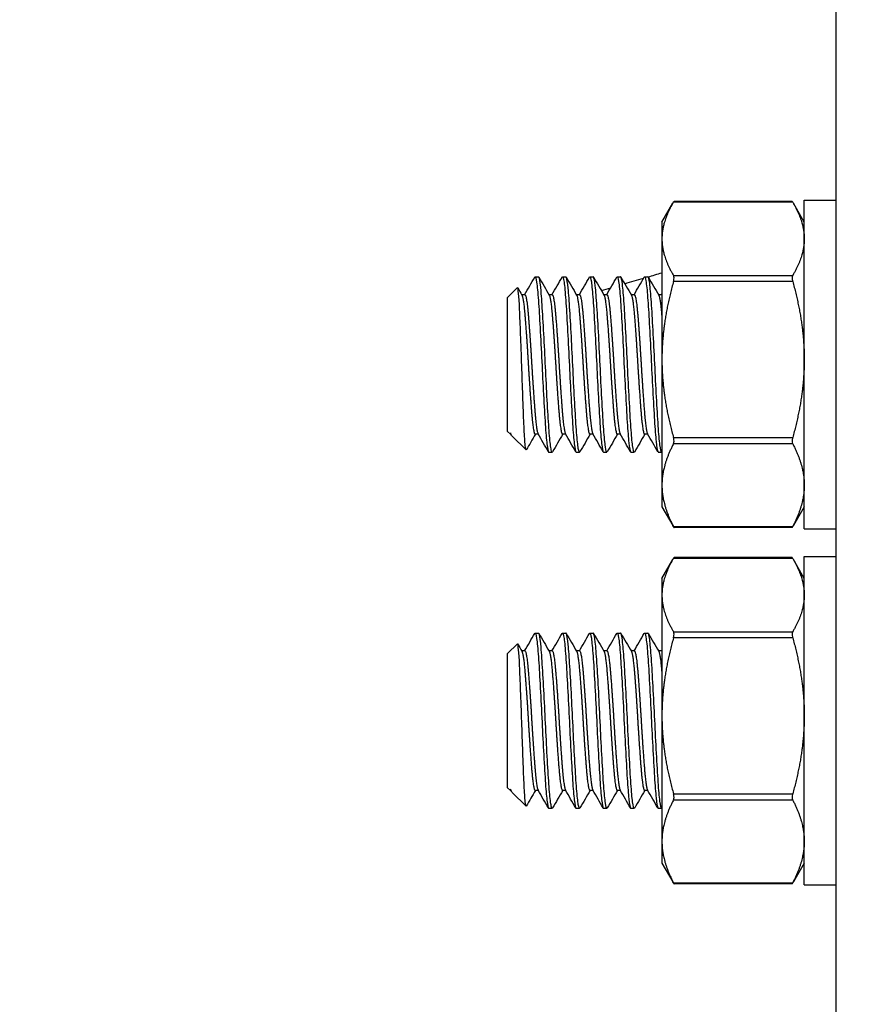
# Model space of a CAD drawing. Units: millimetres. Extents: x 27466 to 31666, y 3319 to 6289.
# Drawn here: x 30161 to 30199, y 5845 to 5890 of the extents above; entities that cross this region are included whole.
import ezdxf

# ---------------------------------------------------------------- set-up
doc = ezdxf.new("R2010")
doc.units = ezdxf.units.MM
doc.header["$LTSCALE"] = 0.75
doc.layers.add('Visible', color=7, linetype='Continuous', lineweight=50)
doc.styles.add('SPDS', font='CS_Gost2304.shx')
doc.dimstyles.new('1-20', dxfattribs={"dimscale": 100, "dimtxt": 2.5, "dimasz": 2.5, "dimexe": 1.25, "dimexo": 0.625, "dimtad": 1, "dimdec": 0, "dimlfac": 0.2, "dimrnd": 0.001, "dimdsep": 46, "dimtxsty": 'SPDS', "dimblk": 'OBLIQUE', "dimcen": 2.5, "dimdle": 2, "dimclrd": 256, "dimclre": 256, "dimadec": 0, "dimazin": 2, "dimtfac": 1, "dimtdec": 0, "dimtmove": 1, "dimatfit": 3, "dimldrblk": 'DOT', "dimfxl": 1.25, "dimtolj": 1, "dimtzin": 0, "dimlwd": -1, "dimlwe": -1, "dimarcsym": 0})

# ---------------------------------------------------------------- blocks, each defined once
blk = doc.blocks.new('_Oblique')
at = {"color": 0, "linetype": 'ByBlock', "lineweight": -2}
blk.add_line((-0.5, -0.5), (0.5, 0.5), dxfattribs=at)
blk = doc.blocks.new('*D20')
at = {"ltscale": 13.333333, "transparency": 16777216}
for p, q in [((27800.977, 5934.355), (27800.977, 5525.036)), ((30280.977, 5934.355), (30280.977, 5525.036)), ((27780.977, 5537.536), (30300.977, 5537.536))]:
    blk.add_line(p, q, dxfattribs=at)
at = {"layer": 'Defpoints', "color": 0, "ltscale": 13.333333, "transparency": 16777216}
for p in [(27800.977, 5940.605), (30280.977, 5940.605), (30280.977, 5537.536)]:
    blk.add_point(p, dxfattribs=at)
at = {"ltscale": 13.333333, "transparency": 16777216, "xscale": 25, "yscale": 25, "zscale": 25, "rotation": 180}
blk.add_blockref('_Oblique', (27800.977, 5537.536), dxfattribs=at)
at = {"ltscale": 13.333333, "transparency": 16777216, "xscale": 25, "yscale": 25, "zscale": 25}
blk.add_blockref('_Oblique', (30280.977, 5537.536), dxfattribs=at)
at = {"color": 0, "lineweight": 15, "ltscale": 13.333333, "transparency": 16777216, "insert": (29040.977, 5557.255), "char_height": 25, "attachment_point": 5, "style": 'SPDS'}
blk.add_mtext('\\A1;2480', dxfattribs=at)
blk = doc.blocks.new('_Dot')
at = {"color": 0, "linetype": 'ByBlock', "lineweight": -2}
blk.add_line((-0.5, 0), (-1, 0), dxfattribs=at)
at = {"color": 0, "linetype": 'ByBlock', "const_width": 0.5}
blk.add_lwpolyline([(-0.25, 0, 1), (0.25, 0, 1)], format="xyb", close=True, dxfattribs=at)

msp = doc.modelspace()

# ---------------------------------------------------------------- linework, layer by layer
at = {"layer": 'Visible', "color": 159, "lineweight": 25, "true_color": 0x22346e, "extrusion": (-1, -2e-16, 2.967e-13)}
for p, q in [((30198.097, 5935.966), (30198.097, 5831.882)), ((30190.147, 5881.208), (30190.645, 5882.07)), ((30196.12, 5882.121), (30190.675, 5882.121)), ((30196.096, 5882.159), (30190.699, 5882.159)), ((30196.647, 5881.208), (30196.15, 5882.07)), ((30196.647, 5867.208), (30196.647, 5882.208)), ((30196.647, 5882.208), (30198.097, 5882.208)), ((30190.147, 5881.208), (30190.147, 5880.447)), ((30190.147, 5880.447), (30190.147, 5874.935)), ((30190.675, 5878.774), (30196.12, 5878.774)), ((30184.354, 5878.708), (30184.51, 5878.708)), ((30185.604, 5878.708), (30185.76, 5878.708)), ((30186.854, 5878.708), (30187.01, 5878.708)), ((30188.104, 5878.708), (30188.26, 5878.708)), ((30189.354, 5878.708), (30189.51, 5878.708)), ((30196.12, 5878.498), (30190.675, 5878.498)), ((30183.097, 5877.771), (30183.544, 5878.217)), ((30183.885, 5877.896), (30183.739, 5877.896)), ((30185.135, 5877.896), (30184.989, 5877.896)), ((30186.385, 5877.896), (30186.239, 5877.896)), ((30187.635, 5877.896), (30187.489, 5877.896)), ((30188.885, 5877.896), (30188.739, 5877.896)), ((30190.135, 5877.896), (30189.989, 5877.896)), ((30183.097, 5871.646), (30183.097, 5877.771)), ((30190.147, 5874.935), (30190.147, 5869.196)), ((30183.097, 5871.646), (30183.223, 5871.52)), ((30183.223, 5871.52), (30183.223, 5871.579)), ((30183.25, 5871.52), (30183.223, 5871.52)), ((30183.264, 5871.496), (30183.24, 5871.538)), ((30183.311, 5871.432), (30183.94, 5870.803)), ((30184.5, 5871.52), (30184.354, 5871.52)), ((30185.75, 5871.52), (30185.604, 5871.52)), ((30187, 5871.52), (30186.854, 5871.52)), ((30188.25, 5871.52), (30188.104, 5871.52)), ((30189.5, 5871.52), (30189.354, 5871.52)), ((30190.675, 5871.372), (30196.12, 5871.372)), ((30184.979, 5870.708), (30185.135, 5870.708)), ((30186.229, 5870.708), (30186.385, 5870.708)), ((30187.479, 5870.708), (30187.635, 5870.708)), ((30188.729, 5870.708), (30188.885, 5870.708)), ((30189.979, 5870.708), (30190.135, 5870.708)), ((30196.12, 5871.085), (30190.675, 5871.085)), ((30190.147, 5869.196), (30190.147, 5868.208)), ((30190.147, 5868.208), (30190.645, 5867.347)), ((30196.647, 5868.208), (30196.15, 5867.347)), ((30190.675, 5867.307), (30196.12, 5867.307)), ((30196.096, 5867.257), (30190.699, 5867.257)), ((30196.647, 5867.208), (30198.097, 5867.208)), ((30190.147, 5864.939), (30190.645, 5865.8)), ((30196.12, 5865.852), (30190.675, 5865.852)), ((30196.096, 5865.89), (30190.699, 5865.89)), ((30196.647, 5864.939), (30196.15, 5865.8)), ((30196.647, 5850.939), (30196.647, 5865.939)), ((30196.647, 5865.939), (30198.097, 5865.939)), ((30190.147, 5864.939), (30190.147, 5864.178)), ((30190.147, 5864.178), (30190.147, 5858.666)), ((30184.354, 5862.439), (30184.51, 5862.439)), ((30185.604, 5862.439), (30185.76, 5862.439)), ((30186.854, 5862.439), (30187.01, 5862.439)), ((30188.104, 5862.439), (30188.26, 5862.439)), ((30189.354, 5862.439), (30189.51, 5862.439)), ((30190.675, 5862.504), (30196.12, 5862.504)), ((30196.12, 5862.229), (30190.675, 5862.229)), ((30183.097, 5861.501), (30183.544, 5861.948)), ((30183.097, 5855.376), (30183.097, 5861.501)), ((30183.885, 5861.627), (30183.739, 5861.627)), ((30185.135, 5861.627), (30184.989, 5861.627)), ((30186.385, 5861.627), (30186.239, 5861.627)), ((30187.635, 5861.627), (30187.489, 5861.627)), ((30188.885, 5861.627), (30188.739, 5861.627)), ((30190.135, 5861.627), (30189.989, 5861.627)), ((30190.147, 5858.666), (30190.147, 5852.926)), ((30183.097, 5855.376), (30183.223, 5855.251)), ((30183.223, 5855.251), (30183.223, 5855.31)), ((30183.25, 5855.251), (30183.223, 5855.251)), ((30183.264, 5855.226), (30183.24, 5855.268)), ((30183.311, 5855.162), (30183.94, 5854.534)), ((30184.5, 5855.251), (30184.354, 5855.251)), ((30185.75, 5855.251), (30185.604, 5855.251)), ((30187, 5855.251), (30186.854, 5855.251)), ((30188.25, 5855.251), (30188.104, 5855.251)), ((30189.5, 5855.251), (30189.354, 5855.251)), ((30190.675, 5855.103), (30196.12, 5855.103)), ((30196.12, 5854.816), (30190.675, 5854.816)), ((30184.979, 5854.439), (30185.135, 5854.439)), ((30186.229, 5854.439), (30186.385, 5854.439)), ((30187.479, 5854.439), (30187.635, 5854.439)), ((30188.729, 5854.439), (30188.885, 5854.439)), ((30189.979, 5854.439), (30190.135, 5854.439)), ((30190.147, 5852.926), (30190.147, 5851.939)), ((30190.147, 5851.939), (30190.645, 5851.077)), ((30196.647, 5851.939), (30196.15, 5851.077)), ((30190.675, 5851.037), (30196.12, 5851.037)), ((30196.096, 5850.988), (30190.699, 5850.988)), ((30196.647, 5850.939), (30198.097, 5850.939))]:
    msp.add_line(p, q, dxfattribs=at)
at = {"layer": 'Visible', "color": 159, "lineweight": 25, "true_color": 0x22346e}
for points, weights in [([(30190.675, 5882.121), (30190.147, 5881.229), (30190.147, 5880.447)], [1.86799529762, 1.99926008129, 1.99926008129]), ([(30196.12, 5882.121), (30196.647, 5881.229), (30196.647, 5880.447)], [1.86799529762, 1.99926008129, 1.99926008129]), ([(30190.147, 5880.447), (30190.147, 5879.665), (30190.675, 5878.774)], [1.99926008129, 1.99926008129, 1.86799529762]), ([(30196.647, 5880.447), (30196.647, 5879.665), (30196.12, 5878.774)], [1.99926008129, 1.99926008129, 1.86799529762]), ([(30190.675, 5878.498), (30190.147, 5876.6), (30190.147, 5874.935)], [1.86799529762, 1.99926008129, 1.99926008129]), ([(30196.12, 5878.498), (30196.647, 5876.6), (30196.647, 5874.935)], [1.86799529762, 1.99926008129, 1.99926008129]), ([(30183.75, 5877.878), (30183.816, 5877.765), (30183.879, 5877.04)], [0.977221486722, 0.937822845785, 1]), ([(30183.885, 5877.896), (30183.96, 5877.896), (30184.035, 5877.04)], [0.993394518951, 0.927339546026, 1]), ([(30185, 5877.878), (30185.066, 5877.765), (30185.129, 5877.04)], [0.977221486722, 0.937822845785, 1]), ([(30185.135, 5877.896), (30185.21, 5877.896), (30185.285, 5877.04)], [0.993394518951, 0.927339546026, 1]), ([(30186.25, 5877.878), (30186.316, 5877.765), (30186.379, 5877.04)], [0.977221486722, 0.937822845785, 1]), ([(30186.385, 5877.896), (30186.46, 5877.896), (30186.535, 5877.04)], [0.993394518951, 0.927339546026, 1]), ([(30187.5, 5877.878), (30187.566, 5877.765), (30187.629, 5877.04)], [0.977221486722, 0.937822845785, 1]), ([(30187.635, 5877.896), (30187.71, 5877.896), (30187.785, 5877.04)], [0.993394518951, 0.927339546026, 1]), ([(30188.75, 5877.878), (30188.816, 5877.765), (30188.879, 5877.04)], [0.977221486722, 0.937822845785, 1]), ([(30188.885, 5877.896), (30188.96, 5877.896), (30189.035, 5877.04)], [0.993394518951, 0.927339546026, 1]), ([(30190, 5877.878), (30190.066, 5877.765), (30190.129, 5877.04)], [0.977221486722, 0.937822845785, 1]), ([(30190.135, 5877.896), (30190.141, 5877.896), (30190.147, 5877.89)], [0.993394518951, 0.987830320597, 0.983250402858]), ([(30183.879, 5877.04), (30183.957, 5876.139), (30184.035, 5874.819)], [1, 0.923879532511, 1]), ([(30184.035, 5877.04), (30184.113, 5876.139), (30184.191, 5874.819)], [1, 0.923879532511, 1]), ([(30185.129, 5877.04), (30185.207, 5876.139), (30185.285, 5874.819)], [1, 0.923879532511, 1]), ([(30185.285, 5877.04), (30185.363, 5876.139), (30185.441, 5874.819)], [1, 0.923879532511, 1]), ([(30186.379, 5877.04), (30186.457, 5876.139), (30186.535, 5874.819)], [1, 0.923879532511, 1]), ([(30186.535, 5877.04), (30186.613, 5876.139), (30186.691, 5874.819)], [1, 0.923879532511, 1]), ([(30187.629, 5877.04), (30187.707, 5876.139), (30187.785, 5874.819)], [1, 0.923879532511, 1]), ([(30187.785, 5877.04), (30187.863, 5876.139), (30187.941, 5874.819)], [1, 0.923879532511, 1]), ([(30188.879, 5877.04), (30188.957, 5876.139), (30189.035, 5874.819)], [1, 0.923879532511, 1]), ([(30189.035, 5877.04), (30189.113, 5876.139), (30189.191, 5874.819)], [1, 0.923879532511, 1]), ([(30190.129, 5877.04), (30190.138, 5876.934), (30190.147, 5876.818)], [1, 0.990419369665, 0.983250402858]), ([(30184.035, 5874.819), (30184.113, 5873.5), (30184.191, 5872.534)], [1, 0.923879532511, 1]), ([(30184.191, 5874.819), (30184.269, 5873.5), (30184.347, 5872.534)], [1, 0.923879532511, 1]), ([(30185.285, 5874.819), (30185.363, 5873.5), (30185.441, 5872.534)], [1, 0.923879532511, 1]), ([(30185.441, 5874.819), (30185.519, 5873.5), (30185.597, 5872.534)], [1, 0.923879532511, 1]), ([(30186.535, 5874.819), (30186.613, 5873.5), (30186.691, 5872.534)], [1, 0.923879532511, 1]), ([(30186.691, 5874.819), (30186.769, 5873.5), (30186.847, 5872.534)], [1, 0.923879532511, 1]), ([(30187.785, 5874.819), (30187.863, 5873.5), (30187.941, 5872.534)], [1, 0.923879532511, 1]), ([(30187.941, 5874.819), (30188.019, 5873.5), (30188.097, 5872.534)], [1, 0.923879532511, 1]), ([(30189.035, 5874.819), (30189.113, 5873.5), (30189.191, 5872.534)], [1, 0.923879532511, 1]), ([(30189.191, 5874.819), (30189.269, 5873.5), (30189.347, 5872.534)], [1, 0.923879532511, 1]), ([(30190.147, 5874.935), (30190.147, 5873.271), (30190.675, 5871.372)], [1.99926008129, 1.99926008129, 1.86799529762]), ([(30196.647, 5874.935), (30196.647, 5873.271), (30196.12, 5871.372)], [1.99926008129, 1.99926008129, 1.86799529762]), ([(30184.191, 5872.534), (30184.269, 5871.568), (30184.347, 5871.522)], [1, 0.923879532511, 1]), ([(30184.347, 5872.534), (30184.418, 5871.662), (30184.49, 5871.538)], [1, 0.930785471697, 0.987441187922]), ([(30185.441, 5872.534), (30185.519, 5871.568), (30185.597, 5871.522)], [1, 0.923879532511, 1]), ([(30185.597, 5872.534), (30185.668, 5871.662), (30185.74, 5871.538)], [1, 0.930785471697, 0.987441187922]), ([(30186.691, 5872.534), (30186.769, 5871.568), (30186.847, 5871.522)], [1, 0.923879532511, 1]), ([(30186.847, 5872.534), (30186.918, 5871.662), (30186.99, 5871.538)], [1, 0.930785471697, 0.987441187922]), ([(30187.941, 5872.534), (30188.019, 5871.568), (30188.097, 5871.522)], [1, 0.923879532511, 1]), ([(30188.097, 5872.534), (30188.168, 5871.662), (30188.24, 5871.538)], [1, 0.930785471697, 0.987441187922]), ([(30189.191, 5872.534), (30189.269, 5871.568), (30189.347, 5871.522)], [1, 0.923879532511, 1]), ([(30189.347, 5872.534), (30189.418, 5871.662), (30189.49, 5871.538)], [1, 0.930785471697, 0.987441187922]), ([(30183.223, 5871.579), (30183.232, 5871.552), (30183.24, 5871.538)], [0.975309662973, 0.980404634894, 0.987441187922]), ([(30184.347, 5871.522), (30184.351, 5871.52), (30184.354, 5871.52)], [1, 0.996539986486, 0.993394518951]), ([(30185.597, 5871.522), (30185.601, 5871.52), (30185.604, 5871.52)], [1, 0.996539986486, 0.993394518951]), ([(30186.847, 5871.522), (30186.851, 5871.52), (30186.854, 5871.52)], [1, 0.996539986485, 0.99339451895]), ([(30188.097, 5871.522), (30188.101, 5871.52), (30188.104, 5871.52)], [1, 0.996539986486, 0.993394518951]), ([(30189.347, 5871.522), (30189.351, 5871.52), (30189.354, 5871.52)], [1, 0.996539986481, 0.993394518943]), ([(30190.675, 5871.085), (30190.147, 5870.079), (30190.147, 5869.196)], [1.86799529762, 1.99926008129, 1.99926008129]), ([(30196.12, 5871.085), (30196.647, 5870.079), (30196.647, 5869.196)], [1.86799529762, 1.99926008129, 1.99926008129]), ([(30190.147, 5869.196), (30190.147, 5868.313), (30190.675, 5867.307)], [1.99926008129, 1.99926008129, 1.86799529762]), ([(30196.647, 5869.196), (30196.647, 5868.313), (30196.12, 5867.307)], [1.99926008129, 1.99926008129, 1.86799529762]), ([(30190.675, 5867.295), (30190.659, 5867.321), (30190.645, 5867.347)], [1.86799529762, 1.87153392787, 1.87497716387]), ([(30196.12, 5867.295), (30196.135, 5867.321), (30196.15, 5867.347)], [1.86799529762, 1.87153392787, 1.87497716387]), ([(30190.675, 5865.852), (30190.147, 5864.96), (30190.147, 5864.178)], [1.86799529762, 1.99926008129, 1.99926008129]), ([(30196.12, 5865.852), (30196.647, 5864.96), (30196.647, 5864.178)], [1.86799529762, 1.99926008129, 1.99926008129]), ([(30190.147, 5864.178), (30190.147, 5863.396), (30190.675, 5862.504)], [1.99926008129, 1.99926008129, 1.86799529762]), ([(30196.647, 5864.178), (30196.647, 5863.396), (30196.12, 5862.504)], [1.99926008129, 1.99926008129, 1.86799529762]), ([(30190.675, 5862.229), (30190.147, 5860.33), (30190.147, 5858.666)], [1.86799529762, 1.99926008129, 1.99926008129]), ([(30196.12, 5862.229), (30196.647, 5860.33), (30196.647, 5858.666)], [1.86799529762, 1.99926008129, 1.99926008129]), ([(30183.75, 5861.609), (30183.816, 5861.495), (30183.879, 5860.77)], [0.977221486722, 0.937822845785, 1]), ([(30183.885, 5861.627), (30183.96, 5861.627), (30184.035, 5860.77)], [0.993394518951, 0.927339546026, 1]), ([(30185, 5861.609), (30185.066, 5861.495), (30185.129, 5860.77)], [0.977221486722, 0.937822845785, 1]), ([(30185.135, 5861.627), (30185.21, 5861.627), (30185.285, 5860.77)], [0.993394518951, 0.927339546026, 1]), ([(30186.25, 5861.609), (30186.316, 5861.495), (30186.379, 5860.77)], [0.977221486722, 0.937822845785, 1]), ([(30186.385, 5861.627), (30186.46, 5861.627), (30186.535, 5860.77)], [0.993394518951, 0.927339546026, 1]), ([(30187.5, 5861.609), (30187.566, 5861.495), (30187.629, 5860.77)], [0.977221486722, 0.937822845785, 1]), ([(30187.635, 5861.627), (30187.71, 5861.627), (30187.785, 5860.77)], [0.993394518951, 0.927339546026, 1]), ([(30188.75, 5861.609), (30188.816, 5861.495), (30188.879, 5860.77)], [0.977221486722, 0.937822845785, 1]), ([(30188.885, 5861.627), (30188.96, 5861.627), (30189.035, 5860.77)], [0.993394518951, 0.927339546026, 1]), ([(30190, 5861.609), (30190.066, 5861.495), (30190.129, 5860.77)], [0.977221486722, 0.937822845785, 1]), ([(30190.135, 5861.627), (30190.141, 5861.627), (30190.147, 5861.621)], [0.993394518951, 0.987830320597, 0.983250402858]), ([(30183.879, 5860.77), (30183.957, 5859.87), (30184.035, 5858.55)], [1, 0.923879532511, 1]), ([(30184.035, 5860.77), (30184.113, 5859.87), (30184.191, 5858.55)], [1, 0.923879532511, 1]), ([(30185.129, 5860.77), (30185.207, 5859.87), (30185.285, 5858.55)], [1, 0.923879532511, 1]), ([(30185.285, 5860.77), (30185.363, 5859.87), (30185.441, 5858.55)], [1, 0.923879532511, 1]), ([(30186.379, 5860.77), (30186.457, 5859.87), (30186.535, 5858.55)], [1, 0.923879532511, 1]), ([(30186.535, 5860.77), (30186.613, 5859.87), (30186.691, 5858.55)], [1, 0.923879532511, 1]), ([(30187.629, 5860.77), (30187.707, 5859.87), (30187.785, 5858.55)], [1, 0.923879532511, 1]), ([(30187.785, 5860.77), (30187.863, 5859.87), (30187.941, 5858.55)], [1, 0.923879532511, 1]), ([(30188.879, 5860.77), (30188.957, 5859.87), (30189.035, 5858.55)], [1, 0.923879532511, 1]), ([(30189.035, 5860.77), (30189.113, 5859.87), (30189.191, 5858.55)], [1, 0.923879532511, 1]), ([(30190.129, 5860.77), (30190.138, 5860.665), (30190.147, 5860.548)], [1, 0.990419369665, 0.983250402858]), ([(30184.035, 5858.55), (30184.113, 5857.23), (30184.191, 5856.264)], [1, 0.923879532511, 1]), ([(30184.191, 5858.55), (30184.269, 5857.23), (30184.347, 5856.264)], [1, 0.923879532511, 1]), ([(30185.285, 5858.55), (30185.363, 5857.23), (30185.441, 5856.264)], [1, 0.923879532511, 1]), ([(30185.441, 5858.55), (30185.519, 5857.23), (30185.597, 5856.264)], [1, 0.923879532511, 1]), ([(30186.535, 5858.55), (30186.613, 5857.23), (30186.691, 5856.264)], [1, 0.923879532511, 1]), ([(30186.691, 5858.55), (30186.769, 5857.23), (30186.847, 5856.264)], [1, 0.923879532511, 1]), ([(30187.785, 5858.55), (30187.863, 5857.23), (30187.941, 5856.264)], [1, 0.923879532511, 1]), ([(30187.941, 5858.55), (30188.019, 5857.23), (30188.097, 5856.264)], [1, 0.923879532511, 1]), ([(30189.035, 5858.55), (30189.113, 5857.23), (30189.191, 5856.264)], [1, 0.923879532511, 1]), ([(30189.191, 5858.55), (30189.269, 5857.23), (30189.347, 5856.264)], [1, 0.923879532511, 1]), ([(30190.147, 5858.666), (30190.147, 5857.001), (30190.675, 5855.103)], [1.99926008129, 1.99926008129, 1.86799529762]), ([(30196.647, 5858.666), (30196.647, 5857.001), (30196.12, 5855.103)], [1.99926008129, 1.99926008129, 1.86799529762]), ([(30184.191, 5856.264), (30184.269, 5855.299), (30184.347, 5855.253)], [1, 0.923879532511, 1]), ([(30184.347, 5856.264), (30184.418, 5855.393), (30184.49, 5855.268)], [1, 0.930785471697, 0.987441187922]), ([(30185.441, 5856.264), (30185.519, 5855.299), (30185.597, 5855.253)], [1, 0.923879532511, 1]), ([(30185.597, 5856.264), (30185.668, 5855.393), (30185.74, 5855.268)], [1, 0.930785471697, 0.987441187922]), ([(30186.691, 5856.264), (30186.769, 5855.299), (30186.847, 5855.253)], [1, 0.923879532511, 1]), ([(30186.847, 5856.264), (30186.918, 5855.393), (30186.99, 5855.268)], [1, 0.930785471697, 0.987441187922]), ([(30187.941, 5856.264), (30188.019, 5855.299), (30188.097, 5855.253)], [1, 0.923879532511, 1]), ([(30188.097, 5856.264), (30188.168, 5855.393), (30188.24, 5855.268)], [1, 0.930785471697, 0.987441187922]), ([(30189.191, 5856.264), (30189.269, 5855.299), (30189.347, 5855.253)], [1, 0.923879532511, 1]), ([(30189.347, 5856.264), (30189.418, 5855.393), (30189.49, 5855.268)], [1, 0.930785471697, 0.987441187922]), ([(30183.223, 5855.31), (30183.232, 5855.283), (30183.24, 5855.268)], [0.975309662973, 0.980404634894, 0.987441187922]), ([(30184.347, 5855.253), (30184.351, 5855.251), (30184.354, 5855.251)], [1, 0.996539986486, 0.993394518951]), ([(30185.597, 5855.253), (30185.601, 5855.251), (30185.604, 5855.251)], [1, 0.996539986486, 0.993394518951]), ([(30186.847, 5855.253), (30186.851, 5855.251), (30186.854, 5855.251)], [1, 0.996539986485, 0.99339451895]), ([(30188.097, 5855.253), (30188.101, 5855.251), (30188.104, 5855.251)], [1, 0.996539986486, 0.993394518951]), ([(30189.347, 5855.253), (30189.351, 5855.251), (30189.354, 5855.251)], [1, 0.996539986481, 0.993394518943]), ([(30190.675, 5854.816), (30190.147, 5853.809), (30190.147, 5852.926)], [1.86799529762, 1.99926008129, 1.99926008129]), ([(30196.12, 5854.816), (30196.647, 5853.809), (30196.647, 5852.926)], [1.86799529762, 1.99926008129, 1.99926008129]), ([(30190.147, 5852.926), (30190.147, 5852.044), (30190.675, 5851.037)], [1.99926008129, 1.99926008129, 1.86799529762]), ([(30196.647, 5852.926), (30196.647, 5852.044), (30196.12, 5851.037)], [1.99926008129, 1.99926008129, 1.86799529762]), ([(30190.675, 5851.026), (30190.659, 5851.052), (30190.645, 5851.077)], [1.86799529762, 1.87153392787, 1.87497716387]), ([(30196.12, 5851.026), (30196.135, 5851.052), (30196.15, 5851.077)], [1.86799529762, 1.87153392787, 1.87497716387])]:
    msp.add_rational_spline(points, weights, degree=2, dxfattribs=at)
for points, knots in [([(30190.675, 5882.121), (30190.678, 5882.127), (30190.681, 5882.132), (30190.693, 5882.151), (30190.698, 5882.159), (30190.699, 5882.159)], [-0.17354805, -0.17354805, -0.17354805, -0.17354805, -0.16997691, -0.16997691, -0.15807268, -0.15807268, -0.15807268, -0.15807268]), ([(30196.096, 5882.159), (30196.097, 5882.159), (30196.102, 5882.151), (30196.113, 5882.132), (30196.116, 5882.127), (30196.12, 5882.121)], [-0.05326693, -0.05326693, -0.05326693, -0.05326693, -0.04136269, -0.04136269, -0.03779155, -0.03779155, -0.03779155, -0.03779155]), ([(30190.675, 5878.498), (30190.678, 5878.51), (30190.681, 5878.522), (30190.694, 5878.579), (30190.699, 5878.622), (30190.699, 5878.696), (30190.694, 5878.73), (30190.681, 5878.762), (30190.678, 5878.768), (30190.675, 5878.774)], [-0.17354805, -0.17354805, -0.17354805, -0.17354805, -0.16997691, -0.16997691, -0.15694285, -0.15694285, -0.14390879, -0.14390879, -0.14033765, -0.14033765, -0.14033765, -0.14033765]), ([(30196.12, 5878.774), (30196.116, 5878.768), (30196.113, 5878.762), (30196.101, 5878.73), (30196.096, 5878.696), (30196.096, 5878.622), (30196.101, 5878.579), (30196.113, 5878.522), (30196.116, 5878.51), (30196.12, 5878.498)], [-0.07100195, -0.07100195, -0.07100195, -0.07100195, -0.06743081, -0.06743081, -0.05439675, -0.05439675, -0.04136269, -0.04136269, -0.03779155, -0.03779155, -0.03779155, -0.03779155]), ([(30184.338, 5878.694), (30184.341, 5878.7), (30184.345, 5878.704), (30184.372, 5878.723), (30184.398, 5878.64), (30184.452, 5878.277), (30184.479, 5877.993), (30184.528, 5877.276), (30184.554, 5876.855), (30184.608, 5875.902), (30184.635, 5875.376), (30184.684, 5874.327), (30184.71, 5873.814), (30184.764, 5872.829), (30184.791, 5872.368), (30184.84, 5871.601), (30184.866, 5871.297), (30184.92, 5870.855), (30184.947, 5870.729), (30184.975, 5870.709), (30184.977, 5870.708), (30184.979, 5870.708)], [-37.816219, -37.816219, -37.816219, -37.816219, -37.795682, -37.795682, -37.640244, -37.640244, -37.478707, -37.478707, -37.323194, -37.323194, -37.161537, -37.161537, -37.005948, -37.005948, -36.844173, -36.844173, -36.688505, -36.688505, -36.526614, -36.526614, -36.512701, -36.512701, -36.512701, -36.512701]), ([(30185.152, 5870.723), (30185.131, 5870.687), (30185.112, 5870.717), (30185.065, 5870.93), (30185.038, 5871.148), (30184.986, 5871.753), (30184.962, 5872.13), (30184.91, 5873.007), (30184.883, 5873.502), (30184.831, 5874.526), (30184.807, 5875.045), (30184.755, 5876.062), (30184.728, 5876.549), (30184.676, 5877.405), (30184.653, 5877.767), (30184.601, 5878.339), (30184.574, 5878.539), (30184.535, 5878.685), (30184.522, 5878.708), (30184.51, 5878.708)], [-2.255254, -2.255254, -2.255254, -2.255254, -2.129655, -2.129655, -1.972055, -1.972055, -1.817643, -1.817643, -1.659915, -1.659915, -1.505611, -1.505611, -1.347755, -1.347755, -1.193546, -1.193546, -1.035562, -1.035562, -0.959832, -0.959832, -0.959832, -0.959832]), ([(30185.588, 5878.694), (30185.591, 5878.7), (30185.594, 5878.703), (30185.621, 5878.724), (30185.647, 5878.644), (30185.701, 5878.286), (30185.728, 5878.004), (30185.777, 5877.291), (30185.803, 5876.871), (30185.857, 5875.921), (30185.884, 5875.396), (30185.933, 5874.347), (30185.959, 5873.834), (30186.013, 5872.847), (30186.04, 5872.385), (30186.09, 5871.615), (30186.115, 5871.308), (30186.169, 5870.861), (30186.196, 5870.733), (30186.224, 5870.709), (30186.226, 5870.708), (30186.229, 5870.708)], [-35.275497, -35.275497, -35.275497, -35.275497, -35.256839, -35.256839, -35.101432, -35.101432, -34.939875, -34.939875, -34.784564, -34.784564, -34.623108, -34.623108, -34.467892, -34.467892, -34.306536, -34.306536, -34.151416, -34.151416, -33.990161, -33.990161, -33.974133, -33.974133, -33.974133, -33.974133]), ([(30186.402, 5870.723), (30186.377, 5870.68), (30186.353, 5870.732), (30186.302, 5871.028), (30186.275, 5871.275), (30186.223, 5871.93), (30186.199, 5872.332), (30186.147, 5873.245), (30186.12, 5873.748), (30186.069, 5874.782), (30186.045, 5875.303), (30185.992, 5876.303), (30185.965, 5876.773), (30185.914, 5877.59), (30185.89, 5877.931), (30185.838, 5878.444), (30185.811, 5878.611), (30185.776, 5878.698), (30185.768, 5878.708), (30185.76, 5878.708)], [-4.777961, -4.777961, -4.777961, -4.777961, -4.626536, -4.626536, -4.469885, -4.469885, -4.314237, -4.314237, -4.157477, -4.157477, -4.002014, -4.002014, -3.845143, -3.845143, -3.689858, -3.689858, -3.532872, -3.532872, -3.482442, -3.482442, -3.482442, -3.482442]), ([(30186.838, 5878.694), (30186.841, 5878.699), (30186.843, 5878.702), (30186.87, 5878.727), (30186.896, 5878.65), (30186.949, 5878.3), (30186.976, 5878.023), (30187.026, 5877.315), (30187.052, 5876.899), (30187.105, 5875.953), (30187.132, 5875.429), (30187.182, 5874.382), (30187.208, 5873.868), (30187.261, 5872.879), (30187.288, 5872.415), (30187.338, 5871.639), (30187.363, 5871.328), (30187.417, 5870.873), (30187.444, 5870.74), (30187.473, 5870.71), (30187.476, 5870.708), (30187.479, 5870.708)], [-32.742255, -32.742255, -32.742255, -32.742255, -32.726622, -32.726622, -32.571977, -32.571977, -32.411227, -32.411227, -32.256677, -32.256677, -32.096029, -32.096029, -31.941572, -31.941572, -31.781025, -31.781025, -31.626662, -31.626662, -31.466218, -31.466218, -31.446278, -31.446278, -31.446278, -31.446278]), ([(30187.652, 5870.723), (30187.649, 5870.718), (30187.647, 5870.715), (30187.619, 5870.688), (30187.594, 5870.768), (30187.541, 5871.121), (30187.514, 5871.391), (30187.463, 5872.089), (30187.439, 5872.513), (30187.386, 5873.454), (30187.359, 5873.962), (30187.308, 5875.003), (30187.284, 5875.525), (30187.231, 5876.51), (30187.204, 5876.964), (30187.153, 5877.745), (30187.129, 5878.065), (30187.076, 5878.526), (30187.049, 5878.663), (30187.019, 5878.705), (30187.015, 5878.708), (30187.01, 5878.708)], [-7.302101, -7.302101, -7.302101, -7.302101, -7.286384, -7.286384, -7.128887, -7.128887, -6.972915, -6.972915, -6.81563, -6.81563, -6.659593, -6.659593, -6.50252, -6.50252, -6.346412, -6.346412, -6.189551, -6.189551, -6.033366, -6.033366, -6.005673, -6.005673, -6.005673, -6.005673]), ([(30188.088, 5878.694), (30188.09, 5878.697), (30188.091, 5878.7), (30188.117, 5878.731), (30188.143, 5878.662), (30188.196, 5878.325), (30188.223, 5878.055), (30188.273, 5877.359), (30188.299, 5876.948), (30188.352, 5876.01), (30188.379, 5875.489), (30188.429, 5874.444), (30188.454, 5873.93), (30188.508, 5872.937), (30188.535, 5872.469), (30188.585, 5871.683), (30188.61, 5871.366), (30188.663, 5870.895), (30188.691, 5870.753), (30188.72, 5870.711), (30188.725, 5870.708), (30188.729, 5870.708)], [-30.21919, -30.21919, -30.21919, -30.21919, -30.208937, -30.208937, -30.055032, -30.055032, -29.895102, -29.895102, -29.741287, -29.741287, -29.581461, -29.581461, -29.427733, -29.427733, -29.268011, -29.268011, -29.114371, -29.114371, -28.954754, -28.954754, -28.927829, -28.927829, -28.927829, -28.927829]), ([(30188.902, 5870.723), (30188.897, 5870.714), (30188.892, 5870.709), (30188.862, 5870.703), (30188.836, 5870.802), (30188.783, 5871.195), (30188.756, 5871.48), (30188.706, 5872.208), (30188.681, 5872.648), (30188.627, 5873.609), (30188.601, 5874.119), (30188.551, 5875.164), (30188.525, 5875.688), (30188.472, 5876.66), (30188.446, 5877.1), (30188.395, 5877.855), (30188.37, 5878.16), (30188.317, 5878.579), (30188.29, 5878.693), (30188.263, 5878.708), (30188.262, 5878.708), (30188.26, 5878.708)], [-9.829945, -9.829945, -9.829945, -9.829945, -9.799985, -9.799985, -9.640864, -9.640864, -9.485182, -9.485182, -9.326254, -9.326254, -9.170557, -9.170557, -9.011825, -9.011825, -8.856107, -8.856107, -8.697575, -8.697575, -8.541831, -8.541831, -8.531303, -8.531303, -8.531303, -8.531303]), ([(30189.338, 5878.694), (30189.338, 5878.695), (30189.338, 5878.695), (30189.363, 5878.737), (30189.388, 5878.679), (30189.441, 5878.367), (30189.469, 5878.108), (30189.519, 5877.434), (30189.544, 5877.031), (30189.597, 5876.107), (30189.624, 5875.591), (30189.674, 5874.55), (30189.699, 5874.035), (30189.752, 5873.036), (30189.779, 5872.563), (30189.83, 5871.759), (30189.854, 5871.431), (30189.908, 5870.935), (30189.935, 5870.779), (30189.967, 5870.714), (30189.973, 5870.708), (30189.979, 5870.708)], [-27.704645, -27.704645, -27.704645, -27.704645, -27.703614, -27.703614, -27.550377, -27.550377, -27.391294, -27.391294, -27.23813, -27.23813, -27.079156, -27.079156, -26.926061, -26.926061, -26.767197, -26.767197, -26.614167, -26.614167, -26.455415, -26.455415, -26.416749, -26.416749, -26.416749, -26.416749]), ([(30190.147, 5870.716), (30190.142, 5870.71), (30190.138, 5870.707), (30190.108, 5870.715), (30190.081, 5870.827), (30190.028, 5871.244), (30190.002, 5871.539), (30189.952, 5872.286), (30189.925, 5872.736), (30189.872, 5873.709), (30189.846, 5874.221), (30189.796, 5875.268), (30189.77, 5875.793), (30189.716, 5876.756), (30189.69, 5877.187), (30189.64, 5877.924), (30189.614, 5878.218), (30189.561, 5878.609), (30189.535, 5878.708), (30189.51, 5878.708)], [-12.35495, -12.35495, -12.35495, -12.35495, -12.325058, -12.325058, -12.164525, -12.164525, -12.008765, -12.008765, -11.848395, -11.848395, -11.692662, -11.692662, -11.53246, -11.53246, -11.376749, -11.376749, -11.216717, -11.216717, -11.061872, -11.061872, -11.061872, -11.061872]), ([(30183.951, 5870.807), (30183.935, 5870.781), (30183.92, 5870.839), (30183.886, 5871.181), (30183.869, 5871.432), (30183.838, 5872.06), (30183.822, 5872.453), (30183.788, 5873.37), (30183.771, 5873.838), (30183.74, 5874.76), (30183.724, 5875.253), (30183.69, 5876.2), (30183.673, 5876.611), (30183.649, 5877.141), (30183.641, 5877.303), (30183.618, 5877.721), (30183.602, 5877.928), (30183.571, 5878.189), (30183.556, 5878.229), (30183.544, 5878.217)], [-1.8883032, -1.8883032, -1.8883032, -1.8883032, -1.7403761, -1.7403761, -1.6064983, -1.6064983, -1.4809612, -1.4809612, -1.3695512, -1.3695512, -1.2664339, -1.2664339, -1.1756704, -1.1756704, -1.131112, -1.131112, -1.0457728, -1.0457728, -0.9612254, -0.9612254, -0.9612254, -0.9612254]), ([(30190.675, 5871.085), (30190.678, 5871.092), (30190.681, 5871.099), (30190.694, 5871.134), (30190.699, 5871.17), (30190.699, 5871.247), (30190.694, 5871.291), (30190.681, 5871.348), (30190.678, 5871.36), (30190.675, 5871.372)], [-0.17354805, -0.17354805, -0.17354805, -0.17354805, -0.16997691, -0.16997691, -0.15694285, -0.15694285, -0.14390879, -0.14390879, -0.14033765, -0.14033765, -0.14033765, -0.14033765]), ([(30196.12, 5871.372), (30196.116, 5871.36), (30196.113, 5871.348), (30196.101, 5871.291), (30196.096, 5871.247), (30196.096, 5871.17), (30196.101, 5871.134), (30196.113, 5871.099), (30196.116, 5871.092), (30196.12, 5871.085)], [-0.07100195, -0.07100195, -0.07100195, -0.07100195, -0.06743081, -0.06743081, -0.05439675, -0.05439675, -0.04136269, -0.04136269, -0.03779155, -0.03779155, -0.03779155, -0.03779155]), ([(30190.675, 5867.295), (30190.678, 5867.29), (30190.681, 5867.285), (30190.694, 5867.264), (30190.699, 5867.256), (30190.699, 5867.259), (30190.694, 5867.27), (30190.681, 5867.294), (30190.678, 5867.3), (30190.675, 5867.307)], [-0.17354805, -0.17354805, -0.17354805, -0.17354805, -0.16997691, -0.16997691, -0.15694285, -0.15694285, -0.14390879, -0.14390879, -0.14033765, -0.14033765, -0.14033765, -0.14033765]), ([(30196.12, 5867.307), (30196.116, 5867.3), (30196.113, 5867.294), (30196.101, 5867.27), (30196.096, 5867.259), (30196.096, 5867.256), (30196.101, 5867.264), (30196.113, 5867.285), (30196.116, 5867.29), (30196.12, 5867.295)], [-0.07100195, -0.07100195, -0.07100195, -0.07100195, -0.06743081, -0.06743081, -0.05439675, -0.05439675, -0.04136269, -0.04136269, -0.03779155, -0.03779155, -0.03779155, -0.03779155]), ([(30190.675, 5865.852), (30190.678, 5865.857), (30190.681, 5865.862), (30190.693, 5865.882), (30190.698, 5865.89), (30190.699, 5865.89)], [-0.17354805, -0.17354805, -0.17354805, -0.17354805, -0.16997691, -0.16997691, -0.15807268, -0.15807268, -0.15807268, -0.15807268]), ([(30196.096, 5865.89), (30196.097, 5865.89), (30196.102, 5865.882), (30196.113, 5865.862), (30196.116, 5865.857), (30196.12, 5865.852)], [-0.05326693, -0.05326693, -0.05326693, -0.05326693, -0.04136269, -0.04136269, -0.03779155, -0.03779155, -0.03779155, -0.03779155]), ([(30184.338, 5862.425), (30184.341, 5862.431), (30184.345, 5862.435), (30184.372, 5862.453), (30184.398, 5862.37), (30184.452, 5862.007), (30184.479, 5861.724), (30184.528, 5861.006), (30184.554, 5860.585), (30184.608, 5859.632), (30184.635, 5859.107), (30184.684, 5858.058), (30184.71, 5857.545), (30184.764, 5856.559), (30184.791, 5856.099), (30184.84, 5855.332), (30184.866, 5855.027), (30184.92, 5854.585), (30184.947, 5854.46), (30184.975, 5854.44), (30184.977, 5854.439), (30184.979, 5854.439)], [-37.816219, -37.816219, -37.816219, -37.816219, -37.795682, -37.795682, -37.640244, -37.640244, -37.478707, -37.478707, -37.323194, -37.323194, -37.161537, -37.161537, -37.005948, -37.005948, -36.844173, -36.844173, -36.688505, -36.688505, -36.526614, -36.526614, -36.512701, -36.512701, -36.512701, -36.512701]), ([(30185.152, 5854.453), (30185.131, 5854.418), (30185.112, 5854.448), (30185.065, 5854.661), (30185.038, 5854.879), (30184.986, 5855.483), (30184.962, 5855.86), (30184.91, 5856.738), (30184.883, 5857.233), (30184.831, 5858.257), (30184.807, 5858.775), (30184.755, 5859.792), (30184.728, 5860.28), (30184.676, 5861.135), (30184.653, 5861.498), (30184.601, 5862.069), (30184.574, 5862.269), (30184.535, 5862.415), (30184.522, 5862.439), (30184.51, 5862.439)], [-2.255254, -2.255254, -2.255254, -2.255254, -2.129655, -2.129655, -1.972055, -1.972055, -1.817643, -1.817643, -1.659915, -1.659915, -1.505611, -1.505611, -1.347755, -1.347755, -1.193546, -1.193546, -1.035562, -1.035562, -0.959832, -0.959832, -0.959832, -0.959832]), ([(30185.588, 5862.425), (30185.591, 5862.43), (30185.594, 5862.434), (30185.621, 5862.455), (30185.647, 5862.375), (30185.701, 5862.017), (30185.728, 5861.735), (30185.777, 5861.021), (30185.803, 5860.602), (30185.857, 5859.651), (30185.884, 5859.126), (30185.933, 5858.077), (30185.959, 5857.564), (30186.013, 5856.577), (30186.04, 5856.115), (30186.09, 5855.345), (30186.115, 5855.038), (30186.169, 5854.592), (30186.196, 5854.463), (30186.224, 5854.44), (30186.226, 5854.439), (30186.229, 5854.439)], [-35.275497, -35.275497, -35.275497, -35.275497, -35.256839, -35.256839, -35.101432, -35.101432, -34.939875, -34.939875, -34.784564, -34.784564, -34.623108, -34.623108, -34.467892, -34.467892, -34.306536, -34.306536, -34.151416, -34.151416, -33.990161, -33.990161, -33.974133, -33.974133, -33.974133, -33.974133]), ([(30186.402, 5854.453), (30186.377, 5854.41), (30186.353, 5854.463), (30186.302, 5854.759), (30186.275, 5855.005), (30186.223, 5855.661), (30186.199, 5856.063), (30186.147, 5856.976), (30186.12, 5857.479), (30186.069, 5858.512), (30186.045, 5859.033), (30185.992, 5860.034), (30185.965, 5860.504), (30185.914, 5861.321), (30185.89, 5861.661), (30185.838, 5862.175), (30185.811, 5862.342), (30185.776, 5862.428), (30185.768, 5862.439), (30185.76, 5862.439)], [-4.777961, -4.777961, -4.777961, -4.777961, -4.626536, -4.626536, -4.469885, -4.469885, -4.314237, -4.314237, -4.157477, -4.157477, -4.002014, -4.002014, -3.845143, -3.845143, -3.689858, -3.689858, -3.532872, -3.532872, -3.482442, -3.482442, -3.482442, -3.482442]), ([(30186.838, 5862.425), (30186.841, 5862.429), (30186.843, 5862.433), (30186.87, 5862.458), (30186.896, 5862.381), (30186.949, 5862.031), (30186.976, 5861.753), (30187.026, 5861.046), (30187.052, 5860.629), (30187.105, 5859.683), (30187.132, 5859.16), (30187.182, 5858.112), (30187.208, 5857.599), (30187.261, 5856.609), (30187.288, 5856.146), (30187.338, 5855.369), (30187.363, 5855.059), (30187.417, 5854.604), (30187.444, 5854.47), (30187.473, 5854.44), (30187.476, 5854.439), (30187.479, 5854.439)], [-32.742255, -32.742255, -32.742255, -32.742255, -32.726622, -32.726622, -32.571977, -32.571977, -32.411227, -32.411227, -32.256677, -32.256677, -32.096029, -32.096029, -31.941572, -31.941572, -31.781025, -31.781025, -31.626662, -31.626662, -31.466218, -31.466218, -31.446278, -31.446278, -31.446278, -31.446278]), ([(30187.652, 5854.453), (30187.649, 5854.449), (30187.647, 5854.445), (30187.619, 5854.419), (30187.594, 5854.498), (30187.541, 5854.852), (30187.514, 5855.121), (30187.463, 5855.82), (30187.439, 5856.244), (30187.386, 5857.185), (30187.359, 5857.693), (30187.308, 5858.733), (30187.284, 5859.256), (30187.231, 5860.241), (30187.204, 5860.694), (30187.153, 5861.476), (30187.129, 5861.796), (30187.076, 5862.257), (30187.049, 5862.393), (30187.019, 5862.436), (30187.015, 5862.439), (30187.01, 5862.439)], [-7.302101, -7.302101, -7.302101, -7.302101, -7.286384, -7.286384, -7.128887, -7.128887, -6.972915, -6.972915, -6.81563, -6.81563, -6.659593, -6.659593, -6.50252, -6.50252, -6.346412, -6.346412, -6.189551, -6.189551, -6.033366, -6.033366, -6.005673, -6.005673, -6.005673, -6.005673]), ([(30188.088, 5862.425), (30188.09, 5862.428), (30188.091, 5862.43), (30188.117, 5862.462), (30188.143, 5862.392), (30188.196, 5862.056), (30188.223, 5861.785), (30188.273, 5861.09), (30188.299, 5860.678), (30188.352, 5859.74), (30188.379, 5859.22), (30188.429, 5858.174), (30188.454, 5857.661), (30188.508, 5856.667), (30188.535, 5856.2), (30188.585, 5855.413), (30188.61, 5855.096), (30188.663, 5854.626), (30188.691, 5854.484), (30188.72, 5854.442), (30188.725, 5854.439), (30188.729, 5854.439)], [-30.21919, -30.21919, -30.21919, -30.21919, -30.208937, -30.208937, -30.055032, -30.055032, -29.895102, -29.895102, -29.741287, -29.741287, -29.581461, -29.581461, -29.427733, -29.427733, -29.268011, -29.268011, -29.114371, -29.114371, -28.954754, -28.954754, -28.927829, -28.927829, -28.927829, -28.927829]), ([(30188.902, 5854.453), (30188.897, 5854.445), (30188.892, 5854.44), (30188.862, 5854.433), (30188.836, 5854.533), (30188.783, 5854.925), (30188.756, 5855.21), (30188.706, 5855.939), (30188.681, 5856.378), (30188.627, 5857.339), (30188.601, 5857.85), (30188.551, 5858.895), (30188.525, 5859.419), (30188.472, 5860.391), (30188.446, 5860.83), (30188.395, 5861.585), (30188.37, 5861.89), (30188.317, 5862.31), (30188.29, 5862.424), (30188.263, 5862.438), (30188.262, 5862.439), (30188.26, 5862.439)], [-9.829945, -9.829945, -9.829945, -9.829945, -9.799985, -9.799985, -9.640864, -9.640864, -9.485182, -9.485182, -9.326254, -9.326254, -9.170557, -9.170557, -9.011825, -9.011825, -8.856107, -8.856107, -8.697575, -8.697575, -8.541831, -8.541831, -8.531303, -8.531303, -8.531303, -8.531303]), ([(30189.338, 5862.425), (30189.338, 5862.425), (30189.338, 5862.426), (30189.363, 5862.467), (30189.388, 5862.41), (30189.441, 5862.098), (30189.469, 5861.839), (30189.519, 5861.164), (30189.544, 5860.761), (30189.597, 5859.837), (30189.624, 5859.322), (30189.674, 5858.281), (30189.699, 5857.766), (30189.752, 5856.766), (30189.779, 5856.293), (30189.83, 5855.489), (30189.854, 5855.161), (30189.908, 5854.666), (30189.935, 5854.509), (30189.967, 5854.445), (30189.973, 5854.439), (30189.979, 5854.439)], [-27.704645, -27.704645, -27.704645, -27.704645, -27.703614, -27.703614, -27.550377, -27.550377, -27.391294, -27.391294, -27.23813, -27.23813, -27.079156, -27.079156, -26.926061, -26.926061, -26.767197, -26.767197, -26.614167, -26.614167, -26.455415, -26.455415, -26.416749, -26.416749, -26.416749, -26.416749]), ([(30190.147, 5854.447), (30190.142, 5854.44), (30190.138, 5854.438), (30190.108, 5854.445), (30190.081, 5854.558), (30190.028, 5854.974), (30190.002, 5855.269), (30189.952, 5856.017), (30189.925, 5856.467), (30189.872, 5857.44), (30189.846, 5857.952), (30189.796, 5858.999), (30189.77, 5859.524), (30189.716, 5860.487), (30189.69, 5860.917), (30189.64, 5861.654), (30189.614, 5861.949), (30189.561, 5862.34), (30189.535, 5862.439), (30189.51, 5862.439)], [-12.35495, -12.35495, -12.35495, -12.35495, -12.325058, -12.325058, -12.164525, -12.164525, -12.008765, -12.008765, -11.848395, -11.848395, -11.692662, -11.692662, -11.53246, -11.53246, -11.376749, -11.376749, -11.216717, -11.216717, -11.061872, -11.061872, -11.061872, -11.061872]), ([(30190.675, 5862.229), (30190.678, 5862.241), (30190.681, 5862.253), (30190.694, 5862.309), (30190.699, 5862.353), (30190.699, 5862.426), (30190.694, 5862.46), (30190.681, 5862.492), (30190.678, 5862.498), (30190.675, 5862.504)], [-0.17354805, -0.17354805, -0.17354805, -0.17354805, -0.16997691, -0.16997691, -0.15694285, -0.15694285, -0.14390879, -0.14390879, -0.14033765, -0.14033765, -0.14033765, -0.14033765]), ([(30196.12, 5862.504), (30196.116, 5862.498), (30196.113, 5862.492), (30196.101, 5862.46), (30196.096, 5862.426), (30196.096, 5862.353), (30196.101, 5862.309), (30196.113, 5862.253), (30196.116, 5862.241), (30196.12, 5862.229)], [-0.07100195, -0.07100195, -0.07100195, -0.07100195, -0.06743081, -0.06743081, -0.05439675, -0.05439675, -0.04136269, -0.04136269, -0.03779155, -0.03779155, -0.03779155, -0.03779155]), ([(30183.951, 5854.538), (30183.935, 5854.512), (30183.92, 5854.569), (30183.886, 5854.912), (30183.869, 5855.162), (30183.838, 5855.791), (30183.822, 5856.183), (30183.788, 5857.1), (30183.771, 5857.568), (30183.74, 5858.49), (30183.724, 5858.983), (30183.69, 5859.931), (30183.673, 5860.342), (30183.649, 5860.872), (30183.641, 5861.033), (30183.618, 5861.451), (30183.602, 5861.659), (30183.571, 5861.919), (30183.556, 5861.96), (30183.544, 5861.948)], [-1.8883032, -1.8883032, -1.8883032, -1.8883032, -1.7403761, -1.7403761, -1.6064983, -1.6064983, -1.4809612, -1.4809612, -1.3695512, -1.3695512, -1.2664339, -1.2664339, -1.1756704, -1.1756704, -1.131112, -1.131112, -1.0457728, -1.0457728, -0.9612254, -0.9612254, -0.9612254, -0.9612254]), ([(30190.675, 5854.816), (30190.678, 5854.822), (30190.681, 5854.829), (30190.694, 5854.864), (30190.699, 5854.9), (30190.699, 5854.977), (30190.694, 5855.022), (30190.681, 5855.078), (30190.678, 5855.091), (30190.675, 5855.103)], [-0.17354805, -0.17354805, -0.17354805, -0.17354805, -0.16997691, -0.16997691, -0.15694285, -0.15694285, -0.14390879, -0.14390879, -0.14033765, -0.14033765, -0.14033765, -0.14033765]), ([(30196.12, 5855.103), (30196.116, 5855.091), (30196.113, 5855.078), (30196.101, 5855.022), (30196.096, 5854.977), (30196.096, 5854.9), (30196.101, 5854.864), (30196.113, 5854.829), (30196.116, 5854.822), (30196.12, 5854.816)], [-0.07100195, -0.07100195, -0.07100195, -0.07100195, -0.06743081, -0.06743081, -0.05439675, -0.05439675, -0.04136269, -0.04136269, -0.03779155, -0.03779155, -0.03779155, -0.03779155]), ([(30190.675, 5851.026), (30190.678, 5851.02), (30190.681, 5851.015), (30190.694, 5850.994), (30190.699, 5850.987), (30190.699, 5850.99), (30190.694, 5851), (30190.681, 5851.025), (30190.678, 5851.031), (30190.675, 5851.037)], [-0.17354805, -0.17354805, -0.17354805, -0.17354805, -0.16997691, -0.16997691, -0.15694285, -0.15694285, -0.14390879, -0.14390879, -0.14033765, -0.14033765, -0.14033765, -0.14033765]), ([(30196.12, 5851.037), (30196.116, 5851.031), (30196.113, 5851.025), (30196.101, 5851), (30196.096, 5850.99), (30196.096, 5850.987), (30196.101, 5850.994), (30196.113, 5851.015), (30196.116, 5851.02), (30196.12, 5851.026)], [-0.07100195, -0.07100195, -0.07100195, -0.07100195, -0.06743081, -0.06743081, -0.05439675, -0.05439675, -0.04136269, -0.04136269, -0.03779155, -0.03779155, -0.03779155, -0.03779155])]:
    msp.add_open_spline(points, degree=3, knots=knots, dxfattribs=at)
for points in [[(30189.508, 5878.708), (30189.721, 5878.771), (30189.934, 5878.834), (30190.147, 5878.896)], [(30183.875, 5877.896), (30184.03, 5878.162), (30184.184, 5878.428), (30184.338, 5878.694)], [(30184.527, 5878.694), (30184.684, 5878.422), (30184.842, 5878.15), (30185, 5877.878)], [(30185.125, 5877.896), (30185.28, 5878.162), (30185.434, 5878.428), (30185.588, 5878.694)], [(30185.777, 5878.694), (30185.934, 5878.422), (30186.092, 5878.15), (30186.25, 5877.878)], [(30186.375, 5877.896), (30186.53, 5878.162), (30186.684, 5878.428), (30186.838, 5878.694)], [(30187.027, 5878.694), (30187.184, 5878.422), (30187.342, 5878.15), (30187.5, 5877.878)], [(30187.625, 5877.896), (30187.78, 5878.162), (30187.934, 5878.428), (30188.088, 5878.694)], [(30188.277, 5878.694), (30188.434, 5878.422), (30188.592, 5878.15), (30188.75, 5877.878)], [(30188.448, 5878.399), (30188.737, 5878.483), (30189.025, 5878.567), (30189.313, 5878.651)], [(30188.875, 5877.896), (30189.03, 5878.162), (30189.184, 5878.428), (30189.338, 5878.694)], [(30189.527, 5878.694), (30189.684, 5878.422), (30189.842, 5878.15), (30190, 5877.878)], [(30183.556, 5878.213), (30183.62, 5878.101), (30183.685, 5877.99), (30183.75, 5877.878)], [(30187.377, 5878.089), (30187.522, 5878.13), (30187.665, 5878.172), (30187.809, 5878.213)], [(30190.125, 5877.896), (30190.133, 5877.909), (30190.14, 5877.921), (30190.147, 5877.934)], [(30183.311, 5871.432), (30183.285, 5871.458), (30183.256, 5871.504), (30183.223, 5871.579)], [(30184.364, 5871.52), (30184.226, 5871.283), (30184.088, 5871.045), (30183.951, 5870.807)], [(30184.963, 5870.722), (30184.806, 5870.994), (30184.648, 5871.266), (30184.49, 5871.538)], [(30185.614, 5871.52), (30185.46, 5871.254), (30185.306, 5870.989), (30185.152, 5870.723)], [(30186.213, 5870.722), (30186.056, 5870.994), (30185.898, 5871.266), (30185.74, 5871.538)], [(30186.864, 5871.52), (30186.71, 5871.254), (30186.556, 5870.989), (30186.402, 5870.723)], [(30187.463, 5870.722), (30187.306, 5870.994), (30187.148, 5871.266), (30186.99, 5871.538)], [(30188.114, 5871.52), (30187.96, 5871.254), (30187.806, 5870.989), (30187.652, 5870.723)], [(30188.713, 5870.722), (30188.556, 5870.994), (30188.398, 5871.266), (30188.24, 5871.538)], [(30189.364, 5871.52), (30189.21, 5871.254), (30189.056, 5870.989), (30188.902, 5870.723)], [(30189.963, 5870.722), (30189.806, 5870.994), (30189.648, 5871.266), (30189.49, 5871.538)], [(30183.875, 5861.627), (30184.03, 5861.893), (30184.184, 5862.159), (30184.338, 5862.425)], [(30184.527, 5862.424), (30184.684, 5862.152), (30184.842, 5861.88), (30185, 5861.609)], [(30185.125, 5861.627), (30185.28, 5861.893), (30185.434, 5862.159), (30185.588, 5862.425)], [(30185.777, 5862.424), (30185.934, 5862.152), (30186.092, 5861.88), (30186.25, 5861.609)], [(30186.375, 5861.627), (30186.53, 5861.893), (30186.684, 5862.159), (30186.838, 5862.425)], [(30187.027, 5862.424), (30187.184, 5862.152), (30187.342, 5861.88), (30187.5, 5861.609)], [(30187.625, 5861.627), (30187.78, 5861.893), (30187.934, 5862.159), (30188.088, 5862.425)], [(30188.277, 5862.424), (30188.434, 5862.152), (30188.592, 5861.88), (30188.75, 5861.609)], [(30188.875, 5861.627), (30189.03, 5861.893), (30189.184, 5862.159), (30189.338, 5862.425)], [(30189.527, 5862.424), (30189.684, 5862.152), (30189.842, 5861.88), (30190, 5861.609)], [(30183.556, 5861.943), (30183.62, 5861.832), (30183.685, 5861.72), (30183.75, 5861.609)], [(30190.125, 5861.627), (30190.133, 5861.639), (30190.14, 5861.652), (30190.147, 5861.665)], [(30183.311, 5855.162), (30183.285, 5855.189), (30183.256, 5855.235), (30183.223, 5855.31)], [(30184.364, 5855.251), (30184.226, 5855.013), (30184.088, 5854.775), (30183.951, 5854.538)], [(30184.963, 5854.453), (30184.806, 5854.724), (30184.648, 5854.996), (30184.49, 5855.268)], [(30185.614, 5855.251), (30185.46, 5854.985), (30185.306, 5854.719), (30185.152, 5854.453)], [(30186.213, 5854.453), (30186.056, 5854.724), (30185.898, 5854.996), (30185.74, 5855.268)], [(30186.864, 5855.251), (30186.71, 5854.985), (30186.556, 5854.719), (30186.402, 5854.453)], [(30187.463, 5854.453), (30187.306, 5854.724), (30187.148, 5854.996), (30186.99, 5855.268)], [(30188.114, 5855.251), (30187.96, 5854.985), (30187.806, 5854.719), (30187.652, 5854.453)], [(30188.713, 5854.453), (30188.556, 5854.724), (30188.398, 5854.996), (30188.24, 5855.268)], [(30189.364, 5855.251), (30189.21, 5854.985), (30189.056, 5854.719), (30188.902, 5854.453)], [(30189.963, 5854.453), (30189.806, 5854.724), (30189.648, 5854.996), (30189.49, 5855.268)]]:
    msp.add_open_spline(points, degree=3, dxfattribs=at)

# ---------------------------------------------------------------- dimensions: what is measured, and where the dimension line sits
at = {"lineweight": 15, "ltscale": 13.333333}
dim = msp.add_linear_dim(base=(30280.977, 5537.536), p1=(27800.977, 5940.605), p2=(30280.977, 5940.605), dimstyle='1-20', override={"dimscale": 10, "dimlfac": 1, "dimarcsym": 1}, dxfattribs=at)
dim.commit()
dim.dimension.update_dxf_attribs({"geometry": '*D20', "text_midpoint": (29040.977, 5557.255)})

doc.saveas('drawing.dxf')
